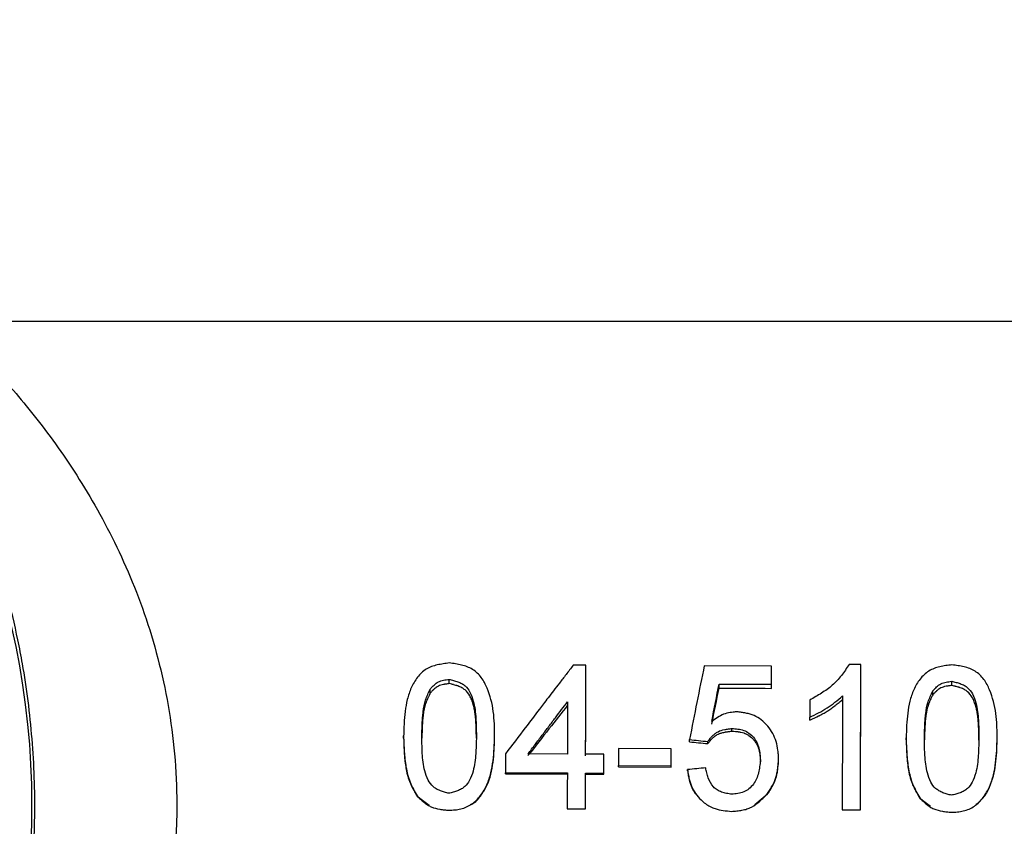
# Model space of a CAD drawing. Units: inches. Extents: x 2 to 102, y 3 to 65.
# Drawn here: x 34 to 36, y 29 to 30 of the extents above; entities that cross this region are included whole.
import ezdxf

# ---------------------------------------------------------------- set-up
doc = ezdxf.new("R2010")
doc.units = ezdxf.units.IN
doc.header["$LTSCALE"] = 6
doc.header["$MEASUREMENT"] = 0
doc.layers.add('DEFAULT', color=7, linetype='Continuous')
doc.styles.add('SLDTEXTSTYLE1', font='TXT', dxfattribs={"width": 0.605})
doc.dimstyles.new('SLDDIMSTYLE0', dxfattribs={"dimtxt": 0.75, "dimasz": 0.78, "dimexe": 0, "dimexo": 0.0625, "dimgap": 0.1875, "dimtad": 0, "dimtih": 1, "dimtoh": 1, "dimdec": 1, "dimrnd": 1e-09, "dimzin": 12, "dimdsep": 46, "dimtxsty": 'SLDTEXTSTYLE1', "dimsah": 1, "dimcen": 0.09, "dimadec": 0, "dimazin": 3, "dimtfac": 1, "dimtdec": 1, "dimtofl": 0, "dimtmove": 0, "dimatfit": 3, "dimfxl": 0, "dimfrac": 2, "dimtolj": 1, "dimtzin": 12, "dimarcsym": 0})

# ---------------------------------------------------------------- blocks, each defined once
blk = doc.blocks.new('_D')
at = {"layer": 'DEFAULT'}
for p, q in [((26.7568, 29.2678), (26.7568, 22.677)), ((39.2826, 29.2678), (39.2826, 22.677)), ((26.7568, 23.427), (29.5263, 23.427)), ((39.2826, 23.427), (36.3045, 23.427))]:
    blk.add_line(p, q, dxfattribs=at)
for points in [[(26.7568, 23.427), (27.5368, 23.307), (27.5368, 23.547)], [(39.2826, 23.427), (38.5026, 23.547), (38.5026, 23.307)]]:
    blk.add_solid(points, dxfattribs=at)
at = {"layer": 'DEFAULT', "char_height": 0.75, "attachment_point": 1, "style": 'SLDTEXTSTYLE1'}
for s, insert in [('317mm (', (29.5263, 23.8182)), ('")', (35.5961, 23.8182)), ('12.5', (33.5909, 23.8182))]:
    blk.add_mtext(s, dxfattribs=dict(at, insert=insert))

msp = doc.modelspace()

# ---------------------------------------------------------------- linework, layer by layer
at = {"color": 7, "linetype": 'Continuous', "lineweight": 25}
for p, q in [((36.239, 29.6874), (34.2571, 29.6874)), ((35.3762, 29.0825), (35.3538, 29.0826)), ((35.3762, 29.0742), (35.3762, 29.0825)), ((35.703, 29.0813), (35.5844, 29.0818)), ((35.703, 29.073), (35.703, 29.0813)), ((35.8601, 29.0839), (35.8394, 29.084)), ((35.8601, 29.0755), (35.8601, 29.0839)), ((35.1354, 29.0503), (35.1354, 29.0578)), ((35.6105, 29.0424), (35.6105, 29.0496)), ((35.7029, 29.042), (35.7029, 29.0492)), ((36.0198, 29.047), (36.0198, 29.0544)), ((35.1021, 29.0338), (35.1021, 29.0407)), ((35.9865, 29.0305), (35.9865, 29.0374)), ((35.77, 28.9861), (35.77, 28.9914)), ((35.0553, 28.9544), (35.0553, 28.9585)), ((35.2155, 28.9539), (35.2155, 28.958)), ((35.6332, 28.9667), (35.6332, 28.9713)), ((35.9397, 28.9512), (35.9397, 28.9552)), ((36.0999, 28.9507), (36.0999, 28.9547)), ((35.5584, 28.948), (35.5584, 28.9519)), ((35.5904, 28.9447), (35.5904, 28.9485)), ((35.3436, 28.9263), (35.2742, 28.9266)), ((35.4077, 28.9261), (35.3756, 28.9262)), ((35.4077, 28.9231), (35.4077, 28.9261)), ((35.5263, 28.9356), (35.4333, 28.9359)), ((35.5263, 28.9322), (35.5263, 28.9356)), ((35.4332, 28.9061), (35.5262, 28.9057)), ((35.4332, 28.9037), (35.4332, 28.9061)), ((35.4332, 28.9037), (35.5262, 28.9034)), ((35.5262, 28.9034), (35.5262, 28.9057)), ((35.7153, 28.9147), (35.7153, 28.9174)), ((35.2345, 28.8936), (35.3435, 28.8932)), ((35.2345, 28.8917), (35.2345, 28.8936)), ((35.2345, 28.8917), (35.3435, 28.8913)), ((35.3753, 28.849), (35.3755, 28.8911)), ((35.3755, 28.893), (35.4075, 28.8929)), ((35.3755, 28.8911), (35.3755, 28.893)), ((35.3755, 28.8911), (35.4075, 28.891)), ((35.4075, 28.891), (35.4075, 28.8929)), ((35.555, 28.8969), (35.555, 28.899)), ((35.8273, 28.8812), (35.8271, 28.8285)), ((35.8273, 28.8828), (35.8273, 28.8817)), ((35.0792, 28.8521), (35.0792, 28.8526)), ((35.0792, 28.8521), (35.1004, 28.8363)), ((35.6734, 28.8379), (35.6959, 28.8562)), ((35.6959, 28.8562), (35.6959, 28.8569)), ((35.3433, 28.8495), (35.3433, 28.8491)), ((35.9636, 28.8488), (35.9636, 28.8493)), ((35.9636, 28.8488), (35.9823, 28.8349)), ((35.3432, 28.8303), (35.3432, 28.83)), ((35.3432, 28.83), (35.3753, 28.8299)), ((35.8271, 28.8285), (35.8271, 28.8282)), ((35.8271, 28.8282), (35.8591, 28.8281))]:
    msp.add_line(p, q, dxfattribs=at)
at = {"color": 7, "linetype": 'Continuous', "lineweight": 25, "flags": 128}
for points in [[(35.0998, 28.8356), (35.0998, 28.8356), (35.0998, 28.8355)], [(35.1735, 28.8372), (35.1735, 28.8373), (35.1735, 28.8373)], [(35.9815, 28.8338), (35.9815, 28.8338), (35.9814, 28.8337)]]:
    msp.add_lwpolyline(points, dxfattribs=at)
at = {"color": 7, "linetype": 'Continuous', "lineweight": 25}
msp.add_circle((33.0197, 28.8374), 1.381, dxfattribs=at)
for points, knots in [([(34.0966, 27.9424), (34.0983, 27.9447), (34.1092, 27.9596), (34.1478, 28.0121), (34.2028, 28.0975), (34.2591, 28.201), (34.3074, 28.3097), (34.3481, 28.4277), (34.3791, 28.5499), (34.3996, 28.6808), (34.4084, 28.8167), (34.4035, 28.9537), (34.3902, 29.057), (34.3686, 29.1697), (34.336, 29.2888), (34.2996, 29.3817), (34.2631, 29.4634), (34.2268, 29.5353), (34.1754, 29.6206), (34.1321, 29.6843), (34.1042, 29.722), (34.0961, 29.7331), (34.0949, 29.7348)], [0, 0, 0, 0, 0.013456, 0.087415, 0.161415, 0.222953, 0.284448, 0.336684, 0.388867, 0.439736, 0.490567, 0.541747, 0.592958, 0.609898, 0.678208, 0.746659, 0.748261, 0.811457, 0.874679, 0.932016, 0.989331, 1, 1, 1, 1]), ([(34.257, 29.6873), (34.2558, 29.6868), (34.2618, 29.6802), (34.2764, 29.6651), (34.2797, 29.6618), (34.287, 29.6544), (34.2909, 29.6503), (34.3035, 29.6373), (34.313, 29.6275), (34.3333, 29.6058), (34.3442, 29.5939), (34.3671, 29.5679), (34.3791, 29.5538), (34.4158, 29.5089), (34.4411, 29.4754), (34.4785, 29.4197), (34.4908, 29.4002), (34.5151, 29.3591), (34.5269, 29.3378), (34.5607, 29.2716), (34.5813, 29.2244), (34.6077, 29.1483), (34.6157, 29.122), (34.6299, 29.0676), (34.636, 29.04), (34.6458, 28.984), (34.6496, 28.9555), (34.6548, 28.8977), (34.6561, 28.8682), (34.6562, 28.824), (34.6559, 28.8092), (34.6546, 28.78), (34.6537, 28.7655), (34.65, 28.7223), (34.6463, 28.6939), (34.6366, 28.6379), (34.6307, 28.6103), (34.6166, 28.5558), (34.6086, 28.5294), (34.5911, 28.4784), (34.5815, 28.4537), (34.5611, 28.4058), (34.5502, 28.3827), (34.516, 28.3155), (34.4916, 28.2748), (34.4543, 28.2189), (34.4417, 28.2012), (34.4165, 28.1674), (34.4039, 28.1513), (34.3674, 28.1065), (34.3442, 28.0807), (34.3136, 28.0479), (34.3041, 28.0381), (34.2871, 28.0206), (34.2798, 28.0131), (34.268, 28.0009), (34.2634, 27.9962), (34.2591, 27.9912), (34.258, 27.9899), (34.2568, 27.9881), (34.2567, 27.9876), (34.257, 27.9874)], [0, 0, 0, 0, 0.0625, 0.0625, 0.078125, 0.078125, 0.09375, 0.09375, 0.125, 0.125, 0.15625, 0.15625, 0.1875, 0.1875, 0.25, 0.25, 0.28125, 0.28125, 0.3125, 0.3125, 0.375, 0.375, 0.40625, 0.40625, 0.4375, 0.4375, 0.46875, 0.46875, 0.5, 0.5, 0.515625, 0.515625, 0.53125, 0.53125, 0.5625, 0.5625, 0.59375, 0.59375, 0.625, 0.625, 0.65625, 0.65625, 0.6875, 0.6875, 0.75, 0.75, 0.78125, 0.78125, 0.8125, 0.8125, 0.875, 0.875, 0.90625, 0.90625, 0.9375, 0.9375, 0.96875, 0.96875, 0.984375, 0.984375, 1, 1, 1, 1]), ([(35.1359, 29.0866), (35.1323, 29.0861), (35.1251, 29.0852), (35.1112, 29.0828), (35.0942, 29.077), (35.0788, 29.0618), (35.0681, 29.0432), (35.0613, 29.0227), (35.0577, 29.0016), (35.0563, 28.9843), (35.0557, 28.97), (35.0555, 28.9627), (35.0553, 28.9585)], [0, 0, 0, 0, 0.063174, 0.125315, 0.245147, 0.36795, 0.496296, 0.622718, 0.748148, 0.873841, 0.926363, 1, 1, 1, 1]), ([(35.2155, 28.958), (35.2154, 28.9622), (35.2153, 28.9694), (35.2149, 28.9838), (35.2131, 29.0083), (35.2059, 29.0361), (35.1947, 29.0585), (35.1852, 29.0692), (35.1742, 29.0778), (35.1606, 29.0826), (35.1467, 29.0852), (35.1395, 29.0861), (35.1359, 29.0866)], [0, 0, 0, 0, 0.0738, 0.126461, 0.252548, 0.504407, 0.629653, 0.692349, 0.754165, 0.875099, 0.937126, 1, 1, 1, 1]), ([(35.3538, 29.0826), (35.3496, 29.0772), (35.3415, 29.0667), (35.3299, 29.0517), (35.3194, 29.0381), (35.3101, 29.0259), (35.3018, 29.0151), (35.2884, 28.9976), (35.2661, 28.9684), (35.2462, 28.9421), (35.2346, 28.9268)], [0, 0, 0, 0, 0.106719, 0.204085, 0.2921, 0.370762, 0.440072, 0.500029, 0.707566, 1, 1, 1, 1]), ([(35.8394, 29.084), (35.8372, 29.0807), (35.8328, 29.0742), (35.8258, 29.0646), (35.8183, 29.0555), (35.8071, 29.0446), (35.7941, 29.0355), (35.7805, 29.0273), (35.7736, 29.0234), (35.7701, 29.0214)], [0, 0, 0, 0, 0.127219, 0.2534704, 0.3781636, 0.5015523, 0.7489224, 0.8741467, 1, 1, 1, 1]), ([(35.8594, 28.8953), (35.8595, 28.9147), (35.8597, 28.9757), (35.8599, 29.035), (35.8601, 29.0755)], [0, 0, 0, 0, 0.317075, 1, 1, 1, 1]), ([(36.0203, 29.0833), (36.0166, 29.0829), (36.0095, 29.082), (35.9955, 29.0796), (35.9785, 29.0737), (35.9632, 29.0585), (35.9525, 29.0399), (35.9457, 29.0194), (35.9421, 28.9983), (35.9407, 28.981), (35.9401, 28.9667), (35.9398, 28.9594), (35.9397, 28.9552)], [0, 0, 0, 0, 0.063173, 0.125315, 0.245158, 0.367948, 0.496291, 0.622721, 0.748148, 0.873839, 0.926361, 1, 1, 1, 1]), ([(36.0999, 28.9547), (36.0998, 28.9589), (36.0997, 28.9661), (36.0993, 28.9806), (36.0975, 29.005), (36.0902, 29.0329), (36.079, 29.0552), (36.0696, 29.0659), (36.0585, 29.0746), (36.0449, 29.0794), (36.031, 29.0819), (36.0239, 29.0829), (36.0203, 29.0833)], [0, 0, 0, 0, 0.073804, 0.126467, 0.252553, 0.504407, 0.629646, 0.692348, 0.754155, 0.875087, 0.93712, 1, 1, 1, 1]), ([(35.1021, 29.0407), (35.1034, 29.0421), (35.1056, 29.0446), (35.11, 29.0492), (35.1163, 29.0538), (35.1257, 29.0565), (35.1321, 29.0574), (35.1354, 29.0578)], [0, 0, 0, 0, 0.15058, 0.256523, 0.500479, 0.745255, 1, 1, 1, 1]), ([(35.1354, 29.0503), (35.1332, 29.05), (35.1313, 29.0497), (35.1288, 29.0493), (35.1281, 29.0492), (35.1271, 29.0491), (35.1268, 29.049), (35.1263, 29.0489), (35.1262, 29.0489), (35.126, 29.0488), (35.1259, 29.0488), (35.1258, 29.0488), (35.1258, 29.0488), (35.1257, 29.0488), (35.1257, 29.0488), (35.1238, 29.0484), (35.1222, 29.048), (35.1192, 29.0471), (35.1178, 29.0465), (35.1153, 29.0453), (35.114, 29.0446), (35.1121, 29.0433), (35.1114, 29.0428), (35.1105, 29.0421), (35.1101, 29.0418), (35.1097, 29.0414), (35.1095, 29.0413), (35.1092, 29.041), (35.109, 29.0408), (35.1083, 29.0402), (35.1077, 29.0397), (35.107, 29.0389), (35.1069, 29.0388), (35.1066, 29.0386), (35.1066, 29.0385), (35.1065, 29.0384), (35.1064, 29.0383), (35.1062, 29.0381), (35.1059, 29.0379), (35.1048, 29.0367), (35.1036, 29.0354), (35.1021, 29.0338)], [0, 0, 0, 0, 0.125, 0.125, 0.1875, 0.1875, 0.2187499, 0.2187499, 0.2343749, 0.2343749, 0.2421874, 0.2421874, 0.2460937, 0.2460937, 0.2499999, 0.2499999, 0.3749999, 0.3749999, 0.4999999, 0.4999999, 0.6249999, 0.6249999, 0.6874998, 0.6874998, 0.7187498, 0.7187498, 0.7343748, 0.7343748, 0.7499998, 0.7499998, 0.8124998, 0.8124998, 0.8281248, 0.8281248, 0.8359373, 0.8359373, 0.8437498, 0.8437498, 0.8749998, 0.8749998, 0.9999998, 0.9999998, 0.9999998, 0.9999998]), ([(35.1354, 29.0578), (35.138, 29.0572), (35.1431, 29.0559), (35.1507, 29.0537), (35.1576, 29.0507), (35.1655, 29.0453), (35.173, 29.0348), (35.1782, 29.0202), (35.1812, 29.0045), (35.1825, 28.99), (35.1831, 28.9746), (35.1833, 28.9642), (35.1834, 28.9582)], [0, 0, 0, 0, 0.063754, 0.126191, 0.18988, 0.245768, 0.357457, 0.497799, 0.624272, 0.7489, 0.853243, 1, 1, 1, 1]), ([(35.1834, 28.9541), (35.1833, 28.9608), (35.1832, 28.9658), (35.1831, 28.9691), (35.1831, 28.9693), (35.1831, 28.9694), (35.1831, 28.9695), (35.1831, 28.9698), (35.1831, 28.9699), (35.183, 28.9705), (35.183, 28.9708), (35.183, 28.9718), (35.183, 28.9725), (35.1829, 28.9744), (35.1829, 28.9757), (35.1827, 28.9794), (35.1826, 28.9818), (35.1824, 28.9841), (35.1824, 28.9843), (35.1824, 28.9847), (35.1824, 28.9848), (35.1823, 28.9853), (35.1823, 28.9857), (35.1822, 28.9867), (35.1822, 28.9874), (35.182, 28.9893), (35.1819, 28.9906), (35.1816, 28.9943), (35.1813, 28.9965), (35.181, 28.9988), (35.1809, 28.999), (35.1809, 28.9993), (35.1809, 28.9995), (35.1808, 29), (35.1807, 29.0003), (35.1806, 29.0013), (35.1805, 29.0019), (35.1802, 29.0038), (35.1799, 29.005), (35.1792, 29.0087), (35.1786, 29.0111), (35.1779, 29.0134), (35.1779, 29.0135), (35.1778, 29.0137), (35.1778, 29.0138), (35.1777, 29.0141), (35.1777, 29.0143), (35.1775, 29.0148), (35.1774, 29.0152), (35.1771, 29.0163), (35.1769, 29.017), (35.1761, 29.0191), (35.1757, 29.0204), (35.1741, 29.0243), (35.173, 29.0266), (35.1694, 29.0331), (35.1666, 29.0366), (35.1626, 29.0399), (35.1617, 29.0406), (35.1598, 29.0419), (35.1588, 29.0425), (35.1556, 29.0442), (35.1532, 29.0453), (35.1504, 29.0463), (35.1503, 29.0463), (35.15, 29.0464), (35.1499, 29.0464), (35.1495, 29.0466), (35.1492, 29.0467), (35.1483, 29.0469), (35.1477, 29.0471), (35.1459, 29.0477), (35.1445, 29.0481), (35.143, 29.0484), (35.143, 29.0484), (35.1429, 29.0485), (35.1429, 29.0485), (35.1427, 29.0485), (35.1426, 29.0486), (35.1422, 29.0487), (35.142, 29.0487), (35.1412, 29.0489), (35.1406, 29.0491), (35.1387, 29.0495), (35.1372, 29.0499), (35.1354, 29.0503)], [0, 0, 0, 0, 0.125, 0.125, 0.126953, 0.126953, 0.128906, 0.128906, 0.132812, 0.132812, 0.140625, 0.140625, 0.15625, 0.15625, 0.1875, 0.1875, 0.25, 0.25, 0.253906, 0.253906, 0.257812, 0.257812, 0.265625, 0.265625, 0.28125, 0.28125, 0.3125, 0.3125, 0.375, 0.375, 0.378906, 0.378906, 0.382812, 0.382812, 0.390625, 0.390625, 0.40625, 0.40625, 0.4375, 0.4375, 0.5, 0.5, 0.501953, 0.501953, 0.503906, 0.503906, 0.507812, 0.507812, 0.515625, 0.515625, 0.53125, 0.53125, 0.5625, 0.5625, 0.625, 0.625, 0.75, 0.75, 0.78125, 0.78125, 0.8125, 0.8125, 0.875, 0.875, 0.878906, 0.878906, 0.882812, 0.882812, 0.890625, 0.890625, 0.90625, 0.90625, 0.9375, 0.9375, 0.939453, 0.939453, 0.941406, 0.941406, 0.945312, 0.945312, 0.953125, 0.953125, 0.96875, 0.96875, 1, 1, 1, 1]), ([(35.6105, 29.0496), (35.6259, 29.0496), (35.6567, 29.0495), (35.6875, 29.0493), (35.7029, 29.0492)], [0, 0, 0, 0, 0.499985, 1, 1, 1, 1]), ([(35.9865, 29.0374), (35.9878, 29.0388), (35.99, 29.0412), (35.9944, 29.0458), (36.0007, 29.0505), (36.0101, 29.0531), (36.0165, 29.054), (36.0198, 29.0544)], [0, 0, 0, 0, 0.150569, 0.256506, 0.500467, 0.745258, 1, 1, 1, 1]), ([(36.0198, 29.047), (36.0176, 29.0468), (36.0157, 29.0465), (36.0132, 29.0461), (36.0125, 29.046), (36.0115, 29.0458), (36.0112, 29.0458), (36.0107, 29.0457), (36.0106, 29.0457), (36.0103, 29.0456), (36.0103, 29.0456), (36.0102, 29.0456), (36.0101, 29.0456), (36.0101, 29.0456), (36.0101, 29.0456), (36.0082, 29.0452), (36.0066, 29.0448), (36.0036, 29.0438), (36.0022, 29.0433), (35.9997, 29.0421), (35.9984, 29.0414), (35.9965, 29.0401), (35.9958, 29.0396), (35.9949, 29.0388), (35.9945, 29.0386), (35.9941, 29.0382), (35.9939, 29.038), (35.9936, 29.0378), (35.9934, 29.0376), (35.9927, 29.037), (35.9921, 29.0364), (35.9914, 29.0357), (35.9912, 29.0356), (35.991, 29.0353), (35.9909, 29.0353), (35.9909, 29.0352), (35.9908, 29.0351), (35.9906, 29.0349), (35.9903, 29.0346), (35.9892, 29.0334), (35.988, 29.0321), (35.9865, 29.0305)], [0, 0, 0, 0, 0.125, 0.125, 0.1875, 0.1875, 0.2187499, 0.2187499, 0.2343749, 0.2343749, 0.2421874, 0.2421874, 0.2460937, 0.2460937, 0.2499999, 0.2499999, 0.3749999, 0.3749999, 0.4999999, 0.4999999, 0.6249998, 0.6249998, 0.6874998, 0.6874998, 0.7187498, 0.7187498, 0.7343748, 0.7343748, 0.7499998, 0.7499998, 0.8124998, 0.8124998, 0.8281248, 0.8281248, 0.8359373, 0.8359373, 0.8437498, 0.8437498, 0.8749998, 0.8749998, 0.9999998, 0.9999998, 0.9999998, 0.9999998]), ([(36.0198, 29.0544), (36.0224, 29.0538), (36.0275, 29.0526), (36.035, 29.0504), (36.0419, 29.0474), (36.0499, 29.042), (36.0574, 29.0315), (36.0626, 29.0169), (36.0657, 29.0012), (36.067, 28.9859), (36.0676, 28.9705), (36.0678, 28.9601), (36.0678, 28.955)], [0, 0, 0, 0, 0.0637424, 0.1261785, 0.189885, 0.2457863, 0.3575267, 0.4977687, 0.6242443, 0.7488859, 0.8741374, 1, 1, 1, 1]), ([(36.0678, 28.951), (36.0677, 28.9576), (36.0676, 28.9626), (36.0675, 28.966), (36.0675, 28.9661), (36.0675, 28.9663), (36.0675, 28.9664), (36.0675, 28.9666), (36.0675, 28.9668), (36.0675, 28.9673), (36.0675, 28.9677), (36.0674, 28.9687), (36.0674, 28.9693), (36.0674, 28.9713), (36.0673, 28.9726), (36.0671, 28.9763), (36.067, 28.9786), (36.0669, 28.981), (36.0668, 28.9812), (36.0668, 28.9815), (36.0668, 28.9817), (36.0668, 28.9822), (36.0667, 28.9825), (36.0667, 28.9835), (36.0666, 28.9842), (36.0665, 28.9862), (36.0663, 28.9874), (36.066, 28.9911), (36.0657, 28.9934), (36.0654, 28.9956), (36.0654, 28.9958), (36.0653, 28.9962), (36.0653, 28.9963), (36.0652, 28.9968), (36.0652, 28.9971), (36.065, 28.9981), (36.0649, 28.9987), (36.0646, 29.0006), (36.0643, 29.0019), (36.0636, 29.0055), (36.063, 29.0079), (36.0623, 29.0102), (36.0623, 29.0104), (36.0622, 29.0105), (36.0622, 29.0106), (36.0621, 29.0109), (36.0621, 29.0111), (36.0619, 29.0116), (36.0618, 29.012), (36.0615, 29.0131), (36.0612, 29.0138), (36.0605, 29.0159), (36.06, 29.0172), (36.0585, 29.0211), (36.0574, 29.0234), (36.0537, 29.0299), (36.0509, 29.0334), (36.047, 29.0367), (36.0461, 29.0374), (36.0442, 29.0387), (36.0432, 29.0393), (36.04, 29.041), (36.0376, 29.042), (36.0347, 29.043), (36.0346, 29.0431), (36.0344, 29.0432), (36.0342, 29.0432), (36.0338, 29.0433), (36.0335, 29.0434), (36.0327, 29.0437), (36.0321, 29.0439), (36.0302, 29.0445), (36.0289, 29.0448), (36.0274, 29.0452), (36.0274, 29.0452), (36.0273, 29.0452), (36.0272, 29.0453), (36.0271, 29.0453), (36.0269, 29.0453), (36.0266, 29.0454), (36.0263, 29.0455), (36.0255, 29.0457), (36.0249, 29.0458), (36.023, 29.0463), (36.0215, 29.0466), (36.0198, 29.047)], [0, 0, 0, 0, 0.125, 0.125, 0.126953, 0.126953, 0.128906, 0.128906, 0.132812, 0.132812, 0.140625, 0.140625, 0.15625, 0.15625, 0.1875, 0.1875, 0.25, 0.25, 0.253906, 0.253906, 0.257812, 0.257812, 0.265625, 0.265625, 0.28125, 0.28125, 0.3125, 0.3125, 0.375, 0.375, 0.378906, 0.378906, 0.382812, 0.382812, 0.390625, 0.390625, 0.40625, 0.40625, 0.4375, 0.4375, 0.5, 0.5, 0.501953, 0.501953, 0.503906, 0.503906, 0.507812, 0.507812, 0.515625, 0.515625, 0.53125, 0.53125, 0.5625, 0.5625, 0.625, 0.625, 0.75, 0.75, 0.78125, 0.78125, 0.8125, 0.8125, 0.875, 0.875, 0.878906, 0.878906, 0.882812, 0.882812, 0.890625, 0.890625, 0.90625, 0.90625, 0.9375, 0.9375, 0.939453, 0.939453, 0.941406, 0.941406, 0.945312, 0.945312, 0.953125, 0.953125, 0.96875, 0.96875, 1, 1, 1, 1]), ([(35.0873, 28.9585), (35.0875, 28.9627), (35.0877, 28.9697), (35.0881, 28.9806), (35.0887, 28.9906), (35.09, 29.0046), (35.0925, 29.0182), (35.0977, 29.0312), (35.1006, 29.0375), (35.1021, 29.0407)], [0, 0, 0, 0, 0.14612, 0.250421, 0.384813, 0.500759, 0.75066, 0.875215, 1, 1, 1, 1]), ([(35.1021, 29.0338), (35.1011, 29.0317), (35.1003, 29.0299), (35.0992, 29.0276), (35.0988, 29.0269), (35.0984, 29.026), (35.0983, 29.0257), (35.0981, 29.0252), (35.098, 29.0251), (35.0979, 29.0249), (35.0979, 29.0248), (35.0978, 29.0247), (35.0978, 29.0247), (35.0978, 29.0246), (35.0978, 29.0246), (35.097, 29.0228), (35.0963, 29.0212), (35.0953, 29.0188), (35.095, 29.0181), (35.0946, 29.0169), (35.0945, 29.0166), (35.0942, 29.0158), (35.0941, 29.0155), (35.0935, 29.0136), (35.093, 29.012), (35.0923, 29.0096), (35.0921, 29.0087), (35.0918, 29.0075), (35.0917, 29.0071), (35.0916, 29.0064), (35.0915, 29.0062), (35.0915, 29.0058), (35.0914, 29.0055), (35.0911, 29.0038), (35.0908, 29.0022), (35.0904, 28.9997), (35.0902, 28.9989), (35.09, 28.9975), (35.09, 28.9971), (35.0899, 28.9964), (35.0899, 28.9962), (35.0898, 28.9958), (35.0898, 28.9957), (35.0898, 28.9955), (35.0898, 28.9954), (35.0894, 28.9924), (35.0891, 28.9892), (35.0887, 28.9841), (35.0885, 28.9824), (35.0884, 28.9796), (35.0883, 28.9787), (35.0882, 28.9773), (35.0882, 28.9768), (35.0882, 28.9761), (35.0881, 28.9758), (35.0881, 28.9755), (35.0881, 28.9753), (35.0881, 28.9752), (35.0881, 28.9751), (35.0881, 28.975), (35.0881, 28.9749), (35.0879, 28.9703), (35.0876, 28.9635), (35.0873, 28.9544)], [0, 0, 0, 0, 0.0625, 0.0625, 0.09375, 0.09375, 0.109375, 0.109375, 0.1171875, 0.1171875, 0.1210937, 0.1210937, 0.1230469, 0.1230469, 0.125, 0.125, 0.1875, 0.1875, 0.21875, 0.21875, 0.234375, 0.234375, 0.25, 0.25, 0.3124999, 0.3124999, 0.3437499, 0.3437499, 0.3593749, 0.3593749, 0.3671874, 0.3671874, 0.3749999, 0.3749999, 0.4374999, 0.4374999, 0.4687499, 0.4687499, 0.4843749, 0.4843749, 0.4921874, 0.4921874, 0.4960937, 0.4960937, 0.4999999, 0.4999999, 0.6249999, 0.6249999, 0.6874999, 0.6874999, 0.7187499, 0.7187499, 0.7343749, 0.7343749, 0.7421874, 0.7421874, 0.7460936, 0.7460936, 0.7480467, 0.7480467, 0.7499999, 0.7499999, 0.9999998, 0.9999998, 0.9999998, 0.9999998]), ([(35.77, 28.9914), (35.7752, 28.9938), (35.7857, 28.9987), (35.8007, 29.0072), (35.8146, 29.0175), (35.8234, 29.0249), (35.8278, 29.0286)], [0, 0, 0, 0, 0.249562, 0.498234, 0.748152, 1, 1, 1, 1]), ([(35.9717, 28.9552), (35.9719, 28.9593), (35.9721, 28.9664), (35.9725, 28.9773), (35.9731, 28.9873), (35.9744, 29.0012), (35.9768, 29.0149), (35.9821, 29.0279), (35.985, 29.0342), (35.9865, 29.0374)], [0, 0, 0, 0, 0.14612, 0.250423, 0.384827, 0.500763, 0.750665, 0.875217, 1, 1, 1, 1]), ([(35.9865, 29.0305), (35.9855, 29.0285), (35.9847, 29.0267), (35.9836, 29.0244), (35.9832, 29.0237), (35.9828, 29.0227), (35.9826, 29.0224), (35.9824, 29.022), (35.9824, 29.0219), (35.9823, 29.0217), (35.9823, 29.0216), (35.9822, 29.0215), (35.9822, 29.0215), (35.9822, 29.0214), (35.9822, 29.0214), (35.9814, 29.0196), (35.9807, 29.018), (35.9797, 29.0156), (35.9794, 29.0148), (35.979, 29.0137), (35.9789, 29.0134), (35.9786, 29.0126), (35.9785, 29.0123), (35.9779, 29.0104), (35.9774, 29.0088), (35.9767, 29.0064), (35.9765, 29.0055), (35.9762, 29.0043), (35.9761, 29.0038), (35.976, 29.0032), (35.9759, 29.003), (35.9758, 29.0026), (35.9758, 29.0023), (35.9754, 29.0006), (35.9752, 28.999), (35.9748, 28.9965), (35.9746, 28.9956), (35.9744, 28.9943), (35.9744, 28.9939), (35.9743, 28.9932), (35.9743, 28.993), (35.9742, 28.9926), (35.9742, 28.9925), (35.9742, 28.9923), (35.9742, 28.9921), (35.9738, 28.9892), (35.9735, 28.986), (35.9731, 28.9809), (35.973, 28.9792), (35.9728, 28.9764), (35.9727, 28.9755), (35.9726, 28.9741), (35.9726, 28.9736), (35.9726, 28.9729), (35.9726, 28.9726), (35.9725, 28.9723), (35.9725, 28.9721), (35.9725, 28.972), (35.9725, 28.9719), (35.9725, 28.9718), (35.9725, 28.9717), (35.9723, 28.9671), (35.972, 28.9603), (35.9717, 28.9512)], [0, 0, 0, 0, 0.0625, 0.0625, 0.09375, 0.09375, 0.109375, 0.109375, 0.1171875, 0.1171875, 0.1210937, 0.1210937, 0.1230469, 0.1230469, 0.125, 0.125, 0.1875, 0.1875, 0.21875, 0.21875, 0.234375, 0.234375, 0.25, 0.25, 0.3124999, 0.3124999, 0.3437499, 0.3437499, 0.3593749, 0.3593749, 0.3671874, 0.3671874, 0.3749999, 0.3749999, 0.4374999, 0.4374999, 0.4687499, 0.4687499, 0.4843749, 0.4843749, 0.4921874, 0.4921874, 0.4960937, 0.4960937, 0.4999999, 0.4999999, 0.6249999, 0.6249999, 0.6874999, 0.6874999, 0.7187499, 0.7187499, 0.7343749, 0.7343749, 0.7421874, 0.7421874, 0.7460936, 0.7460936, 0.7480467, 0.7480467, 0.7499999, 0.7499999, 0.9999998, 0.9999998, 0.9999998, 0.9999998]), ([(35.2742, 28.9266), (35.2784, 28.9322), (35.2868, 28.9433), (35.2991, 28.9595), (35.3109, 28.9751), (35.3223, 28.9901), (35.3333, 29.0045), (35.3404, 29.0138), (35.3439, 29.0184)], [0, 0, 0, 0, 0.182397, 0.358503, 0.528315, 0.691836, 0.849064, 1, 1, 1, 1]), ([(35.77, 28.9861), (35.777, 28.9893), (35.7822, 28.9917), (35.7856, 28.9934), (35.7857, 28.9934), (35.7859, 28.9935), (35.786, 28.9936), (35.7863, 28.9937), (35.7864, 28.9938), (35.7869, 28.994), (35.7873, 28.9942), (35.7883, 28.9947), (35.789, 28.9951), (35.7909, 28.9961), (35.7922, 28.9968), (35.7959, 28.9989), (35.7983, 29.0003), (35.8016, 29.0023), (35.8026, 29.003), (35.8049, 29.0045), (35.806, 29.0053), (35.8095, 29.0078), (35.8119, 29.0095), (35.8145, 29.0115), (35.8145, 29.0115), (35.8146, 29.0116), (35.8146, 29.0116), (35.8148, 29.0117), (35.8149, 29.0118), (35.8152, 29.012), (35.8154, 29.0122), (35.816, 29.0127), (35.8165, 29.013), (35.8179, 29.0141), (35.8189, 29.0149), (35.8223, 29.0176), (35.8249, 29.0197), (35.8278, 29.0221)], [0, 0, 0, 0, 0.2499999, 0.2499999, 0.2539062, 0.2539062, 0.2578124, 0.2578124, 0.2656249, 0.2656249, 0.2812499, 0.2812499, 0.3124999, 0.3124999, 0.3749999, 0.3749999, 0.4999999, 0.4999999, 0.5624998, 0.5624998, 0.6249998, 0.6249998, 0.7499998, 0.7499998, 0.753906, 0.753906, 0.7578123, 0.7578123, 0.7656248, 0.7656248, 0.7812498, 0.7812498, 0.8124998, 0.8124998, 0.8749998, 0.8749998, 0.9999997, 0.9999997, 0.9999997, 0.9999997]), ([(35.6422, 29.0008), (35.6398, 29.0006), (35.6358, 29.0002), (35.6278, 28.9992), (35.6183, 28.9968), (35.6076, 28.9909), (35.6009, 28.9863), (35.5976, 28.9839)], [0, 0, 0, 0, 0.14669, 0.250792, 0.496611, 0.745155, 1, 1, 1, 1]), ([(35.7153, 28.9174), (35.7151, 28.9201), (35.7148, 28.9253), (35.7139, 28.9357), (35.7115, 28.9485), (35.7052, 28.9628), (35.6963, 28.9759), (35.6854, 28.9869), (35.6744, 28.9935), (35.665, 28.9967), (35.6576, 28.9985), (35.6498, 28.9998), (35.6447, 29.0005), (35.6422, 29.0008)], [0, 0, 0, 0, 0.063733, 0.127153, 0.252688, 0.378531, 0.505621, 0.635133, 0.753807, 0.811063, 0.875667, 0.937606, 1, 1, 1, 1]), ([(35.0553, 28.9585), (35.0554, 28.954), (35.0557, 28.9448), (35.0566, 28.9265), (35.0588, 28.9036), (35.0644, 28.8811), (35.0724, 28.8646), (35.0769, 28.8566), (35.0792, 28.8526)], [0, 0, 0, 0, 0.125277, 0.250532, 0.50137, 0.75095, 0.875203, 1, 1, 1, 1]), ([(35.0553, 28.9544), (35.0555, 28.9485), (35.0556, 28.9441), (35.0558, 28.9411), (35.0558, 28.941), (35.0558, 28.9408), (35.0558, 28.9408), (35.0558, 28.9405), (35.0558, 28.9404), (35.0558, 28.9399), (35.0558, 28.9396), (35.0559, 28.9387), (35.0559, 28.9381), (35.056, 28.9364), (35.056, 28.9353), (35.0562, 28.9319), (35.0563, 28.9299), (35.0565, 28.9278), (35.0565, 28.9276), (35.0565, 28.9273), (35.0565, 28.9271), (35.0565, 28.9267), (35.0565, 28.9263), (35.0566, 28.9254), (35.0567, 28.9248), (35.0568, 28.923), (35.0569, 28.9218), (35.0572, 28.9183), (35.0574, 28.916), (35.0582, 28.9094), (35.0588, 28.9053), (35.0595, 28.9013), (35.0595, 28.9011), (35.0596, 28.9008), (35.0596, 28.9006), (35.0597, 28.9002), (35.0597, 28.8999), (35.0599, 28.899), (35.06, 28.8984), (35.0604, 28.8966), (35.0606, 28.8955), (35.0614, 28.8921), (35.0619, 28.8899), (35.0638, 28.8834), (35.0651, 28.8795), (35.0675, 28.8739), (35.0683, 28.872), (35.0703, 28.868), (35.0714, 28.8659), (35.0726, 28.8637), (35.0726, 28.8637), (35.0726, 28.8636), (35.0727, 28.8636), (35.0727, 28.8634), (35.0728, 28.8634), (35.0729, 28.8631), (35.073, 28.8629), (35.0733, 28.8624), (35.0735, 28.862), (35.0742, 28.8608), (35.0747, 28.8599), (35.0764, 28.8569), (35.0777, 28.8547), (35.0792, 28.8521)], [0, 0, 0, 0, 0.125, 0.125, 0.1269531, 0.1269531, 0.1289062, 0.1289062, 0.1328125, 0.1328125, 0.140625, 0.140625, 0.15625, 0.15625, 0.1875, 0.1875, 0.25, 0.25, 0.2539062, 0.2539062, 0.2578125, 0.2578125, 0.265625, 0.265625, 0.28125, 0.28125, 0.3125, 0.3125, 0.375, 0.375, 0.4999999, 0.4999999, 0.5039062, 0.5039062, 0.5078124, 0.5078124, 0.5156249, 0.5156249, 0.5312499, 0.5312499, 0.5624999, 0.5624999, 0.6249999, 0.6249999, 0.7499999, 0.7499999, 0.8124999, 0.8124999, 0.8749999, 0.8749999, 0.876953, 0.876953, 0.8789061, 0.8789061, 0.8828124, 0.8828124, 0.8906249, 0.8906249, 0.9062499, 0.9062499, 0.9374999, 0.9374999, 0.9999999, 0.9999999, 0.9999999, 0.9999999]), ([(35.135, 28.8574), (35.1325, 28.858), (35.1274, 28.8593), (35.1199, 28.8617), (35.113, 28.8649), (35.1051, 28.8705), (35.0976, 28.8812), (35.0924, 28.8961), (35.0894, 28.912), (35.0882, 28.9267), (35.0876, 28.9422), (35.0874, 28.9525), (35.0873, 28.9585)], [0, 0, 0, 0, 0.063643, 0.126026, 0.189759, 0.245765, 0.357996, 0.497771, 0.624167, 0.748878, 0.853258, 1, 1, 1, 1]), ([(35.1349, 28.8275), (35.1385, 28.8277), (35.1455, 28.8281), (35.1595, 28.8301), (35.1762, 28.8374), (35.1917, 28.853), (35.2025, 28.8722), (35.2094, 28.8931), (35.2131, 28.9146), (35.2145, 28.9321), (35.2151, 28.9465), (35.2153, 28.9538), (35.2155, 28.958)], [0, 0, 0, 0, 0.061087, 0.121952, 0.244391, 0.368547, 0.495518, 0.62175, 0.747795, 0.873802, 0.926355, 1, 1, 1, 1]), ([(35.1834, 28.9582), (35.1833, 28.9522), (35.183, 28.9418), (35.1823, 28.9264), (35.181, 28.9117), (35.1778, 28.8958), (35.1726, 28.881), (35.165, 28.8703), (35.1571, 28.8647), (35.1502, 28.8616), (35.1427, 28.8593), (35.1376, 28.858), (35.135, 28.8574)], [0, 0, 0, 0, 0.1467431, 0.2511344, 0.3758267, 0.5022602, 0.6422001, 0.7542358, 0.8101879, 0.8739368, 0.9363326, 1, 1, 1, 1]), ([(35.5904, 28.9485), (35.5918, 28.9502), (35.5945, 28.9535), (35.5987, 28.9583), (35.6033, 28.9626), (35.6103, 28.967), (35.6184, 28.9693), (35.6268, 28.9706), (35.6311, 28.9711), (35.6332, 28.9713)], [0, 0, 0, 0, 0.129853, 0.257183, 0.380502, 0.500663, 0.744444, 0.871267, 1, 1, 1, 1]), ([(35.5904, 28.9447), (35.5922, 28.9469), (35.5936, 28.9485), (35.5946, 28.9496), (35.5946, 28.9497), (35.5947, 28.9498), (35.5948, 28.9499), (35.5949, 28.95), (35.595, 28.9501), (35.5953, 28.9505), (35.5955, 28.9507), (35.5961, 28.9513), (35.5964, 28.9517), (35.5975, 28.9528), (35.5982, 28.9535), (35.5989, 28.9543), (35.599, 28.9544), (35.5992, 28.9546), (35.5993, 28.9547), (35.5996, 28.9549), (35.5998, 28.9551), (35.6004, 28.9557), (35.6008, 28.956), (35.602, 28.957), (35.6027, 28.9576), (35.6039, 28.9585), (35.6043, 28.9588), (35.6052, 28.9593), (35.6056, 28.9596), (35.6069, 28.9604), (35.6077, 28.9609), (35.6089, 28.9614), (35.609, 28.9615), (35.6095, 28.9617), (35.6097, 28.9618), (35.6103, 28.9621), (35.6107, 28.9622), (35.6121, 28.9628), (35.613, 28.9631), (35.616, 28.964), (35.6181, 28.9645), (35.6205, 28.965), (35.6206, 28.965), (35.6209, 28.9651), (35.621, 28.9651), (35.6213, 28.9651), (35.6216, 28.9652), (35.6223, 28.9653), (35.6228, 28.9654), (35.6244, 28.9657), (35.6256, 28.9658), (35.6268, 28.966), (35.6268, 28.966), (35.6269, 28.966), (35.627, 28.966), (35.6271, 28.966), (35.6272, 28.966), (35.6275, 28.9661), (35.6277, 28.9661), (35.6284, 28.9662), (35.6289, 28.9662), (35.6305, 28.9664), (35.6318, 28.9666), (35.6332, 28.9667)], [0, 0, 0, 0, 0.125, 0.125, 0.1289062, 0.1289062, 0.1328125, 0.1328125, 0.140625, 0.140625, 0.15625, 0.15625, 0.1875, 0.1875, 0.25, 0.25, 0.2578125, 0.2578125, 0.265625, 0.265625, 0.28125, 0.28125, 0.3125, 0.3125, 0.375, 0.375, 0.40625, 0.40625, 0.4375, 0.4375, 0.4999999, 0.4999999, 0.5156249, 0.5156249, 0.5312499, 0.5312499, 0.5624999, 0.5624999, 0.6249999, 0.6249999, 0.7499999, 0.7499999, 0.7578124, 0.7578124, 0.7656249, 0.7656249, 0.7812499, 0.7812499, 0.8124999, 0.8124999, 0.8749999, 0.8749999, 0.8789062, 0.8789062, 0.8828124, 0.8828124, 0.8906249, 0.8906249, 0.9062499, 0.9062499, 0.9374999, 0.9374999, 0.9999999, 0.9999999, 0.9999999, 0.9999999]), ([(35.6332, 28.9713), (35.6367, 28.9711), (35.6437, 28.9706), (35.654, 28.9684), (35.6634, 28.9635), (35.6714, 28.9562), (35.6772, 28.9472), (35.6809, 28.937), (35.6826, 28.9264), (35.683, 28.9192), (35.6832, 28.9156)], [0, 0, 0, 0, 0.122762, 0.244783, 0.368527, 0.493571, 0.62009, 0.746667, 0.87279, 1, 1, 1, 1]), ([(35.6332, 28.9667), (35.6379, 28.9665), (35.6414, 28.9662), (35.6437, 28.9658), (35.6438, 28.9658), (35.6439, 28.9658), (35.6439, 28.9658), (35.6441, 28.9658), (35.6442, 28.9658), (35.6446, 28.9657), (35.6448, 28.9657), (35.6455, 28.9656), (35.646, 28.9655), (35.6473, 28.9653), (35.6482, 28.9651), (35.6507, 28.9645), (35.6523, 28.964), (35.654, 28.9635), (35.6542, 28.9634), (35.6546, 28.9632), (35.6548, 28.9631), (35.6554, 28.9629), (35.6558, 28.9627), (35.657, 28.9622), (35.6578, 28.9619), (35.6602, 28.9607), (35.6617, 28.9598), (35.666, 28.9569), (35.6687, 28.9546), (35.6721, 28.9506), (35.6732, 28.9493), (35.6751, 28.9464), (35.676, 28.9449), (35.6773, 28.9425), (35.6776, 28.9417), (35.6783, 28.9401), (35.6787, 28.9393), (35.6796, 28.9369), (35.6801, 28.9352), (35.6806, 28.9333), (35.6807, 28.9332), (35.6808, 28.9328), (35.6808, 28.9326), (35.681, 28.932), (35.681, 28.9316), (35.6813, 28.9304), (35.6815, 28.9296), (35.6819, 28.9271), (35.6822, 28.9253), (35.6824, 28.9233), (35.6824, 28.9233), (35.6824, 28.9232), (35.6824, 28.9232), (35.6824, 28.9231), (35.6824, 28.923), (35.6825, 28.9228), (35.6825, 28.9226), (35.6825, 28.9221), (35.6826, 28.9218), (35.6826, 28.9207), (35.6827, 28.9199), (35.6829, 28.9173), (35.6831, 28.9153), (35.6832, 28.9129)], [0, 0, 0, 0, 0.125, 0.125, 0.1269531, 0.1269531, 0.1289062, 0.1289062, 0.1328125, 0.1328125, 0.140625, 0.140625, 0.15625, 0.15625, 0.1875, 0.1875, 0.2499999, 0.2499999, 0.2578124, 0.2578124, 0.2656249, 0.2656249, 0.2812499, 0.2812499, 0.3124999, 0.3124999, 0.3749999, 0.3749999, 0.4999999, 0.4999999, 0.5624999, 0.5624999, 0.6249998, 0.6249998, 0.6562498, 0.6562498, 0.6874998, 0.6874998, 0.7499998, 0.7499998, 0.7578123, 0.7578123, 0.7656248, 0.7656248, 0.7812498, 0.7812498, 0.8124998, 0.8124998, 0.8749998, 0.8749998, 0.8769529, 0.8769529, 0.878906, 0.878906, 0.8828123, 0.8828123, 0.8906248, 0.8906248, 0.9062498, 0.9062498, 0.9374998, 0.9374998, 0.9999998, 0.9999998, 0.9999998, 0.9999998]), ([(35.9397, 28.9552), (35.9398, 28.9507), (35.9401, 28.9415), (35.941, 28.9232), (35.9432, 28.9003), (35.9488, 28.8778), (35.9569, 28.8613), (35.9613, 28.8533), (35.9636, 28.8493)], [0, 0, 0, 0, 0.1252799, 0.2505356, 0.5013612, 0.7509392, 0.8752043, 1, 1, 1, 1]), ([(36.0194, 28.8539), (36.0169, 28.8545), (36.0118, 28.8559), (36.0043, 28.8583), (35.9974, 28.8615), (35.9895, 28.8671), (35.982, 28.8778), (35.9768, 28.8927), (35.9738, 28.9087), (35.9726, 28.9233), (35.972, 28.9388), (35.9718, 28.9492), (35.9717, 28.9552)], [0, 0, 0, 0, 0.0636426, 0.1260265, 0.1897628, 0.2457724, 0.3579369, 0.4977738, 0.6241807, 0.7488834, 0.8532575, 1, 1, 1, 1]), ([(36.0193, 28.8239), (36.0228, 28.8241), (36.0299, 28.8245), (36.0439, 28.8265), (36.0607, 28.8338), (36.0761, 28.8495), (36.0869, 28.8687), (36.0938, 28.8896), (36.0975, 28.9112), (36.0989, 28.9287), (36.0995, 28.9432), (36.0997, 28.9505), (36.0999, 28.9547)], [0, 0, 0, 0, 0.061088, 0.121948, 0.244384, 0.368536, 0.495539, 0.621777, 0.7478, 0.873798, 0.926352, 1, 1, 1, 1]), ([(36.0678, 28.955), (36.0677, 28.9489), (36.0674, 28.9386), (36.0667, 28.9231), (36.0654, 28.9084), (36.0623, 28.8924), (36.057, 28.8776), (36.0495, 28.8668), (36.0415, 28.8613), (36.0346, 28.8581), (36.0271, 28.8558), (36.022, 28.8545), (36.0194, 28.8539)], [0, 0, 0, 0, 0.146746, 0.251133, 0.375811, 0.502237, 0.642293, 0.754258, 0.810201, 0.873932, 0.936326, 1, 1, 1, 1]), ([(35.1733, 28.8376), (35.1741, 28.8379), (35.1814, 28.8409), (35.1915, 28.8529), (35.2062, 28.8768), (35.2141, 28.912), (35.215, 28.9399), (35.2155, 28.9539)], [0, 0, 0, 0, 0.018602, 0.18224, 0.34611, 0.672922, 1, 1, 1, 1]), ([(35.9397, 28.9512), (35.9399, 28.9453), (35.94, 28.9409), (35.9402, 28.9379), (35.9402, 28.9378), (35.9402, 28.9376), (35.9402, 28.9376), (35.9402, 28.9373), (35.9402, 28.9372), (35.9402, 28.9367), (35.9402, 28.9364), (35.9403, 28.9355), (35.9403, 28.9349), (35.9404, 28.9332), (35.9404, 28.9321), (35.9406, 28.9287), (35.9407, 28.9267), (35.9409, 28.9246), (35.9409, 28.9244), (35.9409, 28.9241), (35.9409, 28.9239), (35.9409, 28.9234), (35.941, 28.9231), (35.941, 28.9222), (35.9411, 28.9216), (35.9412, 28.9198), (35.9413, 28.9186), (35.9416, 28.9151), (35.9419, 28.9128), (35.9426, 28.9062), (35.9432, 28.902), (35.9439, 28.8981), (35.9439, 28.8979), (35.944, 28.8976), (35.944, 28.8974), (35.9441, 28.897), (35.9442, 28.8967), (35.9443, 28.8958), (35.9444, 28.8952), (35.9448, 28.8934), (35.945, 28.8923), (35.9458, 28.8889), (35.9464, 28.8866), (35.9482, 28.8802), (35.9496, 28.8762), (35.9519, 28.8707), (35.9528, 28.8688), (35.9547, 28.8648), (35.9558, 28.8627), (35.957, 28.8605), (35.957, 28.8604), (35.9571, 28.8604), (35.9571, 28.8603), (35.9571, 28.8602), (35.9572, 28.8601), (35.9573, 28.8598), (35.9574, 28.8597), (35.9577, 28.8591), (35.958, 28.8587), (35.9586, 28.8575), (35.9591, 28.8566), (35.9608, 28.8537), (35.9621, 28.8514), (35.9636, 28.8488)], [0, 0, 0, 0, 0.125, 0.125, 0.1269531, 0.1269531, 0.1289062, 0.1289062, 0.1328125, 0.1328125, 0.140625, 0.140625, 0.15625, 0.15625, 0.1875, 0.1875, 0.25, 0.25, 0.2539062, 0.2539062, 0.2578125, 0.2578125, 0.265625, 0.265625, 0.28125, 0.28125, 0.3125, 0.3125, 0.375, 0.375, 0.4999999, 0.4999999, 0.5039062, 0.5039062, 0.5078124, 0.5078124, 0.5156249, 0.5156249, 0.5312499, 0.5312499, 0.5624999, 0.5624999, 0.6249999, 0.6249999, 0.7499999, 0.7499999, 0.8124999, 0.8124999, 0.8749999, 0.8749999, 0.876953, 0.876953, 0.8789061, 0.8789061, 0.8828124, 0.8828124, 0.8906249, 0.8906249, 0.9062499, 0.9062499, 0.9374999, 0.9374999, 0.9999999, 0.9999999, 0.9999999, 0.9999999]), ([(36.063, 28.838), (36.0673, 28.8416), (36.0771, 28.8499), (36.0903, 28.8739), (36.0986, 28.9087), (36.0994, 28.9367), (36.0999, 28.9507)], [0, 0, 0, 0, 0.136816, 0.311716, 0.65585, 1, 1, 1, 1]), ([(35.6327, 28.8556), (35.6296, 28.8561), (35.6237, 28.8571), (35.615, 28.8593), (35.6068, 28.8629), (35.5977, 28.8706), (35.592, 28.8816), (35.5888, 28.8933), (35.5876, 28.8992), (35.587, 28.9022)], [0, 0, 0, 0, 0.128264, 0.253084, 0.373629, 0.494621, 0.747691, 0.873961, 1, 1, 1, 1]), ([(35.6832, 28.9156), (35.6828, 28.9118), (35.682, 28.9044), (35.6801, 28.8933), (35.6767, 28.8827), (35.6712, 28.8731), (35.6635, 28.865), (35.6541, 28.8593), (35.6435, 28.8567), (35.6363, 28.8559), (35.6327, 28.8556)], [0, 0, 0, 0, 0.129203, 0.256326, 0.380974, 0.506113, 0.632183, 0.754833, 0.87617, 1, 1, 1, 1]), ([(35.6959, 28.8569), (35.6974, 28.8592), (35.7003, 28.8638), (35.7057, 28.873), (35.71, 28.8826), (35.7125, 28.893), (35.7137, 28.9005), (35.7146, 28.9088), (35.715, 28.9142), (35.7153, 28.9174)], [0, 0, 0, 0, 0.12571, 0.250578, 0.496794, 0.613555, 0.74568, 0.851237, 1, 1, 1, 1]), ([(35.6959, 28.8562), (35.6969, 28.8577), (35.6977, 28.859), (35.6988, 28.8607), (35.6991, 28.8612), (35.6996, 28.8619), (35.6997, 28.8621), (35.6999, 28.8624), (35.7, 28.8625), (35.7001, 28.8627), (35.7001, 28.8627), (35.7002, 28.8628), (35.7002, 28.8628), (35.701, 28.8641), (35.7017, 28.8653), (35.7028, 28.867), (35.7031, 28.8675), (35.7035, 28.8683), (35.7037, 28.8686), (35.7039, 28.869), (35.704, 28.8691), (35.7041, 28.8694), (35.7042, 28.8695), (35.7057, 28.8721), (35.7069, 28.8745), (35.7084, 28.878), (35.7089, 28.8792), (35.7098, 28.8815), (35.7102, 28.8827), (35.7112, 28.8859), (35.7118, 28.8883), (35.7126, 28.8921), (35.7129, 28.8934), (35.7132, 28.8954), (35.7133, 28.8961), (35.7135, 28.8972), (35.7135, 28.8975), (35.7136, 28.898), (35.7136, 28.8982), (35.7137, 28.8985), (35.7137, 28.8986), (35.7137, 28.8988), (35.7137, 28.8989), (35.7142, 28.9024), (35.7147, 28.9077), (35.7153, 28.9147)], [0, 0, 0, 0, 0.0625, 0.0625, 0.09375, 0.09375, 0.109375, 0.109375, 0.117188, 0.117188, 0.121094, 0.121094, 0.125, 0.125, 0.1875, 0.1875, 0.21875, 0.21875, 0.234375, 0.234375, 0.242188, 0.242188, 0.25, 0.25, 0.375, 0.375, 0.4375, 0.4375, 0.5, 0.5, 0.625, 0.625, 0.6875, 0.6875, 0.71875, 0.71875, 0.734375, 0.734375, 0.742188, 0.742188, 0.746094, 0.746094, 0.75, 0.75, 1, 1, 1, 1]), ([(35.555, 28.899), (35.5555, 28.8957), (35.5562, 28.8907), (35.5581, 28.8809), (35.5614, 28.8697), (35.5687, 28.8566), (35.5774, 28.8465), (35.5863, 28.839), (35.5947, 28.8339), (35.6051, 28.8295), (35.6179, 28.8269), (35.6275, 28.8261), (35.6324, 28.8256)], [0, 0, 0, 0, 0.085051, 0.127348, 0.2531, 0.379074, 0.505527, 0.589441, 0.672865, 0.753956, 0.876119, 1, 1, 1, 1]), ([(35.555, 28.8969), (35.5555, 28.8937), (35.5559, 28.8911), (35.5563, 28.8886), (35.5564, 28.8881), (35.5565, 28.8876), (35.5565, 28.8875), (35.5566, 28.8873), (35.5566, 28.8872), (35.5567, 28.8867), (35.5568, 28.8864), (35.5571, 28.8848), (35.5573, 28.8837), (35.5576, 28.8824), (35.5576, 28.8823), (35.5577, 28.8819), (35.5577, 28.8818), (35.5578, 28.8813), (35.5579, 28.881), (35.5581, 28.88), (35.5583, 28.8794), (35.5588, 28.8776), (35.5591, 28.8764), (35.5602, 28.873), (35.561, 28.8708), (35.562, 28.8686), (35.5621, 28.8683), (35.5624, 28.8678), (35.5625, 28.8675), (35.5629, 28.8667), (35.5631, 28.8661), (35.5639, 28.8645), (35.5645, 28.8635), (35.5663, 28.8603), (35.5676, 28.8583), (35.5691, 28.8563)], [0, 0, 0, 0, 0.0625, 0.0625, 0.078125, 0.078125, 0.0820312, 0.0820312, 0.0859375, 0.0859375, 0.09375, 0.09375, 0.125, 0.125, 0.1289062, 0.1289062, 0.1328125, 0.1328125, 0.140625, 0.140625, 0.15625, 0.15625, 0.1875, 0.1875, 0.25, 0.25, 0.2578125, 0.2578125, 0.265625, 0.265625, 0.28125, 0.28125, 0.3125, 0.3125, 0.3749989, 0.3749989, 0.3749989, 0.3749989]), ([(35.0792, 28.8526), (35.0811, 28.8507), (35.0849, 28.8469), (35.0909, 28.8416), (35.0971, 28.8369), (35.1063, 28.832), (35.1165, 28.8296), (35.1269, 28.8282), (35.1323, 28.8277), (35.1349, 28.8275)], [0, 0, 0, 0, 0.12877, 0.25558, 0.379289, 0.500576, 0.745777, 0.872153, 1, 1, 1, 1]), ([(35.6324, 28.8256), (35.6355, 28.8259), (35.6416, 28.8263), (35.6507, 28.8275), (35.6595, 28.8295), (35.6706, 28.8341), (35.6804, 28.8416), (35.6893, 28.8501), (35.6937, 28.8546), (35.6959, 28.8569)], [0, 0, 0, 0, 0.1268351, 0.2518031, 0.3739783, 0.4944653, 0.7412625, 0.8697068, 1, 1, 1, 1]), ([(35.9636, 28.8493), (35.9655, 28.8473), (35.9693, 28.8435), (35.9752, 28.8382), (35.9815, 28.8334), (35.9907, 28.8286), (36.0009, 28.8261), (36.0113, 28.8247), (36.0166, 28.8242), (36.0193, 28.8239)], [0, 0, 0, 0, 0.128774, 0.255589, 0.379306, 0.500598, 0.745795, 0.872163, 1, 1, 1, 1])]:
    msp.add_open_spline(points, degree=3, knots=knots, dxfattribs=at)
for points in [[(35.3756, 28.9262), (35.3758, 28.9791), (35.376, 29.0315), (35.3762, 29.0825)], [(35.5844, 29.0818), (35.5758, 29.0392), (35.5671, 28.9958), (35.5584, 28.9519)], [(35.7029, 29.0492), (35.7029, 29.06), (35.703, 29.0707), (35.703, 29.0813)], [(35.8591, 28.8281), (35.8595, 28.9145), (35.8598, 29.001), (35.8601, 29.0839)], [(35.3756, 28.9232), (35.3758, 28.9743), (35.376, 29.0249), (35.3762, 29.0742)], [(35.7029, 29.042), (35.7029, 29.0524), (35.703, 29.0627), (35.703, 29.073)], [(35.5976, 28.9839), (35.6019, 29.006), (35.6062, 29.0279), (35.6105, 29.0496)], [(35.5976, 28.9789), (35.6019, 29.0002), (35.6062, 29.0214), (35.6105, 29.0424)], [(35.6105, 29.0424), (35.6413, 29.0423), (35.6721, 29.0422), (35.7029, 29.042)], [(35.8278, 29.0286), (35.8276, 28.9629), (35.8273, 28.8955), (35.8271, 28.8282)], [(35.3439, 29.0123), (35.3233, 28.9863), (35.3001, 28.9567), (35.2742, 28.9236)], [(35.3439, 29.0184), (35.3438, 28.988), (35.3437, 28.9573), (35.3436, 28.9263)], [(35.7701, 29.0214), (35.7701, 29.0114), (35.77, 29.0014), (35.77, 28.9914)], [(35.5584, 28.9519), (35.569, 28.9508), (35.5797, 28.9496), (35.5904, 28.9485)], [(35.5584, 28.948), (35.569, 28.9469), (35.5797, 28.9458), (35.5904, 28.9447)], [(35.2346, 28.9268), (35.2346, 28.9157), (35.2345, 28.9047), (35.2345, 28.8936)], [(35.4075, 28.8929), (35.4076, 28.904), (35.4076, 28.915), (35.4077, 28.9261)], [(35.4075, 28.891), (35.4076, 28.9017), (35.4076, 28.9124), (35.4077, 28.9231)], [(35.4333, 28.9359), (35.4333, 28.926), (35.4333, 28.916), (35.4332, 28.9061)], [(35.5262, 28.9057), (35.5262, 28.9157), (35.5262, 28.9256), (35.5263, 28.9356)], [(35.5262, 28.9034), (35.5262, 28.913), (35.5262, 28.9226), (35.5263, 28.9322)], [(35.587, 28.9022), (35.5764, 28.9011), (35.5657, 28.9001), (35.555, 28.899)], [(35.3435, 28.8932), (35.3434, 28.8722), (35.3433, 28.8511), (35.3432, 28.83)], [(35.3753, 28.8299), (35.3754, 28.851), (35.3754, 28.872), (35.3755, 28.893)]]:
    msp.add_open_spline(points, degree=3, dxfattribs=at)

# ---------------------------------------------------------------- dimensions: what is measured, and where the dimension line sits
at = {"layer": 'DEFAULT'}
dim = msp.add_linear_dim(base=(39.2826, 23.427), p1=(26.7568, 29.5678), p2=(39.2826, 29.5678), text='317mm (<>")', dimstyle='SLDDIMSTYLE0', dxfattribs=at)
dim.commit()
dim.dimension.update_dxf_attribs({"geometry": '_D', "text_midpoint": (32.9154, 23.427), "dimtype": 160})

doc.saveas('drawing.dxf')
